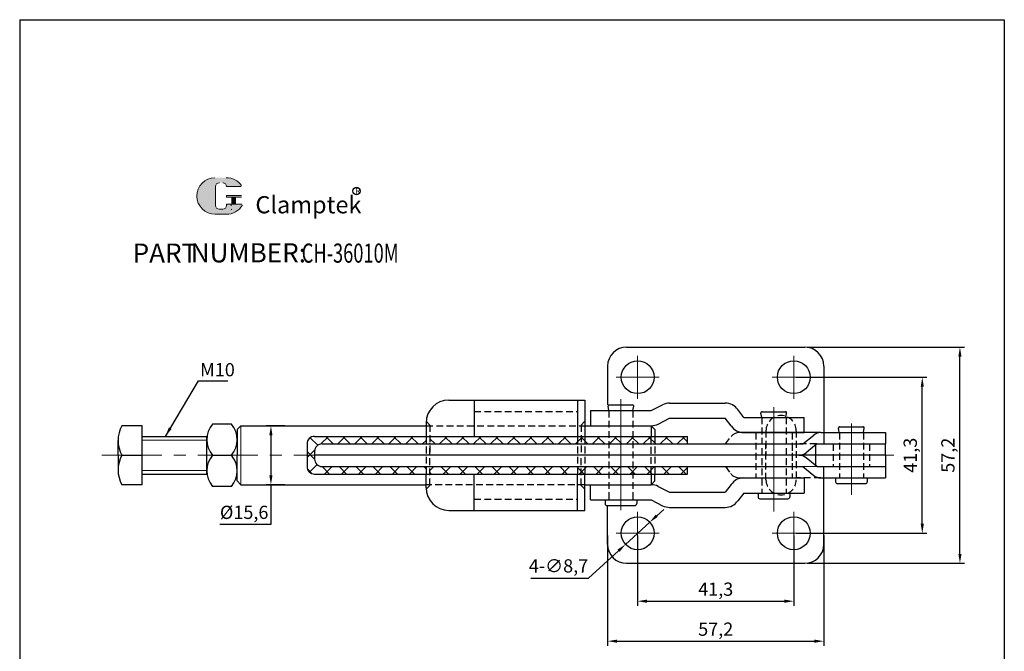
# Model space of a CAD drawing. Units: millimetres. Extents: x 16625 to 16885, y 651 to 1022.
# Drawn here: x 16625 to 16885, y 855 to 1022 of the extents above; entities that cross this region are included whole.
import ezdxf

# ---------------------------------------------------------------- set-up
doc = ezdxf.new("R2010")
doc.units = ezdxf.units.MM
for name, pattern in [('CENTER', [50.800000000000004, 31.75, -6.35, 6.35, -6.35]), ('DASHED', [19.049999999999997, 12.7, -6.35]), ('DASHEDX2', [1.5, 1, -0.5])]:
    doc.linetypes.add(name, pattern=pattern)
for name, color, linetype, lineweight in [('1L', 7, 'Continuous', 40), ('3L', 6, 'CENTER', 13), ('5L', 1, 'Continuous', 13), ('7L', 3, 'Continuous', 30), ('图层1', 3, 'Continuous', 13), ('图层3', 6, 'CENTER', 13)]:
    doc.layers.add(name, color=color, linetype=linetype, lineweight=lineweight)
doc.layers.add('图层4', color=5, linetype='DASHED')
doc.styles.add('ROMANS', font='ROMANS', dxfattribs={"width": 0.7})
doc.styles.get("Standard").update_dxf_attribs({"font": 'arial.ttf'})
doc.dimstyles.new('ISO-25', dxfattribs={"dimtxt": 3.5, "dimasz": 2.5, "dimexe": 1.25, "dimexo": 0.625, "dimtad": 1, "dimtoh": 1, "dimtxsty": 'Standard', "dimcen": 2.5, "dimclrd": 1, "dimclre": 1, "dimclrt": 3, "dimadec": 0, "dimazin": 0, "dimtfac": 1, "dimtmove": 0, "dimatfit": 3, "dimfxl": 0, "dimarcsym": 0})

# ---------------------------------------------------------------- blocks, each defined once
blk = doc.blocks.new('*D47')
at = {"color": 1, "lineweight": -2}
for p, q in [((16788.46517890412, 885.2237685583613), (16788.46517890412, 866.6237330378551)), ((16829.76517890413, 885.2237685583613), (16829.76517890413, 866.6237330378551)), ((16790.96517890412, 867.8737330378551), (16827.26517890413, 867.8737330378551))]:
    blk.add_line(p, q, dxfattribs=at)
at = {"color": 1}
for points in [[(16790.96517890412, 868.2903997045217), (16790.96517890412, 867.4570663711885), (16788.46517890412, 867.8737330378551)], [(16827.26517890413, 868.2903997045217), (16827.26517890413, 867.4570663711885), (16829.76517890413, 867.8737330378551)]]:
    blk.add_solid(points, dxfattribs=at)
at = {"layer": 'Defpoints', "color": 0}
for p in [(16788.46517890412, 885.8487685583613), (16829.76517890413, 885.8487685583613), (16829.76517890413, 867.8737330378551)]:
    blk.add_point(p, dxfattribs=at)
at = {"color": 3, "insert": (16809.11517890413, 870.6020754662317), "char_height": 3.5, "attachment_point": 5}
blk.add_mtext('41,3', dxfattribs=at)
blk = doc.blocks.new('*D48')
at = {"color": 1, "lineweight": -2}
for p, q in [((16780.51517890413, 885.2492739609906), (16780.51517890413, 856.0444679276582)), ((16837.71517890412, 885.2492739609906), (16837.71517890412, 856.0444679276582)), ((16783.01517890413, 857.2944679276582), (16835.21517890412, 857.2944679276582))]:
    blk.add_line(p, q, dxfattribs=at)
at = {"color": 1}
for points in [[(16783.01517890413, 857.7111345943248), (16783.01517890413, 856.8778012609915), (16780.51517890413, 857.2944679276582)], [(16835.21517890412, 857.7111345943248), (16835.21517890412, 856.8778012609915), (16837.71517890412, 857.2944679276582)]]:
    blk.add_solid(points, dxfattribs=at)
at = {"layer": 'Defpoints', "color": 0}
for p in [(16780.51517890413, 885.8742739609906), (16837.71517890412, 885.8742739609906), (16837.71517890412, 857.2944679276582)]:
    blk.add_point(p, dxfattribs=at)
at = {"color": 3, "insert": (16809.11517890413, 860.0228103560347), "char_height": 3.5, "attachment_point": 5}
blk.add_mtext('57,2', dxfattribs=at)
blk = doc.blocks.new('*D49')
at = {"color": 1, "lineweight": -2}
for p, q in [((16830.39017890413, 927.148768558361), (16865.00303377106, 927.148768558361)), ((16863.75303377106, 888.3487685583605), (16863.75303377106, 924.648768558361)), ((16830.39017890413, 885.8487685583605), (16865.00303377106, 885.8487685583605))]:
    blk.add_line(p, q, dxfattribs=at)
at = {"color": 1}
for points in [[(16863.33636710439, 924.648768558361), (16864.16970043772, 924.648768558361), (16863.75303377106, 927.148768558361)], [(16863.33636710439, 888.3487685583605), (16864.16970043772, 888.3487685583605), (16863.75303377106, 885.8487685583605)]]:
    blk.add_solid(points, dxfattribs=at)
at = {"layer": 'Defpoints', "color": 0}
for p in [(16829.76517890413, 927.148768558361), (16863.75303377106, 927.148768558361), (16829.76517890413, 885.8487685583605)]:
    blk.add_point(p, dxfattribs=at)
at = {"color": 3, "insert": (16861.02469134268, 906.4987685583634), "char_height": 3.5, "attachment_point": 5, "rotation": 90}
blk.add_mtext('41,3', dxfattribs=at)
blk = doc.blocks.new('*D50')
at = {"color": 1, "lineweight": -2}
for p, q in [((16833.34017890412, 935.098768558361), (16874.96634206893, 935.098768558361)), ((16873.71634206893, 880.3987685583603), (16873.71634206893, 932.598768558361)), ((16833.34017890412, 877.8987685583603), (16874.96634206893, 877.8987685583603))]:
    blk.add_line(p, q, dxfattribs=at)
at = {"color": 1}
for points in [[(16873.29967540226, 932.598768558361), (16874.1330087356, 932.598768558361), (16873.71634206893, 935.098768558361)], [(16873.29967540226, 880.3987685583603), (16874.1330087356, 880.3987685583603), (16873.71634206893, 877.8987685583603)]]:
    blk.add_solid(points, dxfattribs=at)
at = {"layer": 'Defpoints', "color": 0}
for p in [(16832.71517890412, 935.098768558361), (16873.71634206893, 935.098768558361), (16832.71517890412, 877.8987685583603)]:
    blk.add_point(p, dxfattribs=at)
at = {"color": 3, "insert": (16870.98799964055, 906.4987685583634), "char_height": 3.5, "attachment_point": 5, "rotation": 90}
blk.add_mtext('57,2', dxfattribs=at)
blk = doc.blocks.new('*D51')
at = {"color": 1, "lineweight": -2}
for p, q in [((16793.51876347234, 890.4730288248184), (16795.36313740234, 892.1607150534525)), ((16791.67438954233, 888.7853425961843), (16785.25596826592, 882.912194520537)), ((16775.48885335976, 873.9748391109604), (16783.41159433591, 881.2245082919029)), ((16760.20014258214, 873.9748391109607), (16775.48885335976, 873.9748391109604))]:
    blk.add_line(p, q, dxfattribs=at)
at = {"color": 1}
for points in [[(16793.23748243423, 890.7804244798186), (16793.80004451044, 890.1656331698181), (16791.67438954233, 888.7853425961843)], [(16783.13031329781, 881.5319039469032), (16783.69287537402, 880.9171126369027), (16785.25596826592, 882.912194520537)]]:
    blk.add_solid(points, dxfattribs=at)
at = {"layer": 'Defpoints', "color": 0}
for p in [(16791.67438954233, 888.7853425961843), (16785.25596826592, 882.912194520537)]:
    blk.add_point(p, dxfattribs=at)
at = {"color": 3, "insert": (16767.53199797095, 876.7604803115064), "char_height": 3.5, "attachment_point": 5}
blk.add_mtext('4-∅8,7', dxfattribs=at)
blk = doc.blocks.new('*D52')
at = {"color": 1, "lineweight": -2}
for p, q in [((16695.17849982252, 914.2987685583607), (16690.20592743624, 914.2987685583607)), ((16691.45592743624, 911.7987685583607), (16691.45592743624, 901.1987685583607)), ((16695.17849982252, 898.6987685583607), (16690.20592743624, 898.6987685583607)), ((16691.45592743624, 898.6987685583607), (16691.45592743624, 888.144156224605)), ((16691.45592743624, 888.144156224605), (16677.93392880049, 888.144156224605))]:
    blk.add_line(p, q, dxfattribs=at)
at = {"color": 1}
for points in [[(16691.03926076957, 911.7987685583607), (16691.8725941029, 911.7987685583607), (16691.45592743624, 914.2987685583607)], [(16691.03926076957, 901.1987685583607), (16691.8725941029, 901.1987685583607), (16691.45592743624, 898.6987685583607)]]:
    blk.add_solid(points, dxfattribs=at)
at = {"layer": 'Defpoints', "color": 0}
for p in [(16695.80349982252, 914.2987685583607), (16691.45592743624, 898.6987685583607), (16695.80349982252, 898.6987685583607)]:
    blk.add_point(p, dxfattribs=at)
at = {"color": 3, "insert": (16684.38242811837, 890.9297974251534), "char_height": 3.5, "attachment_point": 5}
blk.add_mtext('%%C15,6', dxfattribs=at)

msp = doc.modelspace()

# ---------------------------------------------------------------- hatches: boundary and pattern name
h = msp.add_hatch()
h.set_pattern_fill('ANSI37', color=1, style=0)
h.set_pattern_definition([(45, (815.7380982958166, -4.836287470520574), (-2.245064030267288, 2.245064030267288), []), (135, (815.7380982958166, -4.836287470520574), (-2.245064030267288, -2.245064030267288), [])])
h.paths.add_polyline_path([(16732.51517890413, 911.4987685583617), (16703.00920534213, 911.4987685583617, 0.4142135623730951), (16701.00920534213, 909.4987685583617), (16701.00920534213, 906.4987685583613), (16703.00920534213, 906.4987685583612), (16703.00920534213, 907.4987685583615, -0.4142135623730951), (16705.00920534213, 909.4987685583615), (16732.51517890413, 909.4987685583616)])
h.paths.add_polyline_path([(16732.51517890413, 903.4987685583616), (16705.00920534213, 903.4987685583615, -0.4142135623730951), (16703.00920534213, 905.4987685583615), (16703.00920534213, 906.4987685583613), (16701.00920534214, 906.4987685583615), (16701.00920534213, 903.4987685583612, 0.4142135623730951), (16703.00920534213, 901.4987685583612), (16732.51517890412, 901.4987685583615)])
h.paths.add_polyline_path([(16772.51517890413, 903.4987685583617), (16733.51517890413, 903.4987685583615), (16733.51517890413, 901.4987685583613), (16772.51517890413, 901.4987685583613)])
h.paths.add_polyline_path([(16772.51517890412, 911.4987685583615), (16733.51517890413, 911.4987685583617), (16733.51517890413, 909.4987685583613), (16772.51517890413, 909.4987685583616)])
h.paths.add_polyline_path([(16801.6934518983, 911.4987685583616), (16793.03239791341, 911.4987685583616), (16793.0323979134, 909.4987685583617), (16801.6934518983, 909.498768558362)])
h.paths.add_polyline_path([(16793.0323979134, 911.4987685583616), (16792.0323979134, 911.4987685583616), (16792.0323979134, 909.4987685583617), (16793.0323979134, 909.4987685583617)])
h.paths.add_polyline_path([(16792.0323979134, 911.4987685583616), (16787.23239791341, 911.4987685583616), (16787.23239791341, 909.4987685583616), (16792.0323979134, 909.4987685583616)])
h.paths.add_polyline_path([(16787.23239791341, 911.4987685583613), (16784.0323979134, 911.4987685583612), (16784.0323979134, 909.4987685583617), (16787.23239791341, 909.4987685583617)])
h.paths.add_polyline_path([(16784.03239791341, 911.4987685583616), (16780.83239791341, 911.4987685583616), (16780.83239791341, 909.4987685583618), (16784.03239791341, 909.4987685583618)])
h.paths.add_polyline_path([(16780.83239791341, 911.4987685583615), (16774.51517890412, 911.4987685583613), (16774.51517890412, 909.4987685583617), (16780.83239791341, 909.4987685583618)])
h.paths.add_polyline_path([(16773.51517890413, 911.4987685583617), (16772.51517890413, 911.4987685583618), (16772.51517890413, 909.4987685583617), (16773.51517890413, 909.4987685583616)])
h.paths.add_polyline_path([(16774.51517890413, 911.4987685583616), (16773.51517890413, 911.4987685583616), (16773.51517890412, 909.4987685583617), (16774.51517890413, 909.4987685583617)])
h.paths.add_polyline_path([(16773.51517890412, 903.4987685583616), (16772.51517890413, 903.4987685583616), (16772.51517890413, 901.4987685583615), (16773.51517890413, 901.4987685583613)])
h.paths.add_polyline_path([(16774.51517890413, 903.4987685583617), (16773.51517890413, 903.4987685583617), (16773.51517890413, 901.4987685583616), (16774.51517890412, 901.4987685583618)])
h.paths.add_polyline_path([(16780.83239791341, 903.4987685583617), (16774.51517890413, 903.4987685583618), (16774.51517890413, 901.4987685583615), (16780.83239791341, 901.4987685583615)])
h.paths.add_polyline_path([(16784.03239791341, 903.4987685583617), (16780.83239791341, 903.4987685583617), (16780.83239791341, 901.4987685583616), (16784.03239791341, 901.4987685583615)])
h.paths.add_polyline_path([(16787.23239791341, 903.4987685583618), (16784.03239791341, 903.4987685583618), (16784.03239791341, 901.4987685583615), (16787.23239791341, 901.4987685583615)])
h.paths.add_polyline_path([(16792.03239791341, 903.4987685583617), (16787.23239791341, 903.4987685583617), (16787.23239791341, 901.4987685583617), (16792.03239791341, 901.4987685583613)])
h.paths.add_polyline_path([(16793.0323979134, 903.4987685583616), (16792.03239791341, 903.4987685583616), (16792.0323979134, 901.4987685583615), (16793.03239791341, 901.4987685583613)])
h.paths.add_polyline_path([(16801.6934518983, 903.4987685583618), (16793.0323979134, 903.4987685583617), (16793.03239791341, 901.4987685583617), (16801.6934518983, 901.4987685583617)])
at = {"layer": '5L', "linetype": 'Continuous', "ltscale": 0.5}
h = msp.add_hatch(color=256, dxfattribs=at)
edge = h.paths.add_edge_path()
edge.add_arc((16677.81200634383, 977.5957560604002), 1.001338939043533, 90.00000000003467, 180, ccw=False)
edge.add_line((16677.81200634383, 978.5970949994444), (16678.71321138896, 978.5970949994444))
edge.add_arc((16678.71321138897, 977.5957560604002), 1.001338939043337, -3.467448550509289e-11, 90.00000000003467, ccw=False)
edge.add_line((16679.71455032801, 977.5957560604002), (16683.54699585278, 977.5957560604006))
edge.add_arc((16683.54699585278, 977.7626458835748), 0.1668898231739207, 270, 394.8441938451077)
edge.add_arc((16679.71189354916, 975.0927909484317), 4.839804872043566, 34.84419384513769, 90.72009890606596)
edge.add_line((16679.65106801412, 979.932213584837), (16676.64050396623, 979.932213584837))
edge.add_arc((16676.70132950128, 975.0927909484317), 4.839804872043372, 90.72009890615942, 270)
edge.add_line((16676.70132950128, 970.2529860763884), (16679.49166316363, 970.2529860763884))
edge.add_ellipse((16679.49166316366, 975.0927909484317), major_axis=(12.68362656121712, 0), ratio=0.3815789473684211, start_angle=270, end_angle=270.72009890612)
edge.add_arc((16679.71189354916, 975.0927909484317), 4.839804872043612, 269.2799010938838, 330.0000053565856)
edge.add_arc((16683.75875669121, 972.7563334239967), 0.1668898231739391, 330.0001553408997, 450)
edge.add_line((16683.75875669121, 972.9232232471713), (16679.71455032801, 972.9232232471718))
edge.add_line((16679.71455032801, 972.9232232471713), (16679.71455032801, 972.589443600823))
edge.add_arc((16678.71321138897, 972.5894436008225), 1.001338939043457, -90, 0, ccw=False)
edge.add_line((16678.71321138897, 971.5881046617787), (16677.81200634383, 971.5881046617787))
edge.add_arc((16677.81200634383, 972.5894436008225), 1.001338939043404, 180.0000000000087, 270, ccw=False)
edge.add_line((16676.81066740478, 972.5894436008225), (16676.81066740478, 977.5957560604006))
at = {"layer": '5L', "ltscale": 0.5}
for points in [[(16683.71388567595, 975.2596807716059), (16679.71455032801, 975.2596807716059), (16679.71455032801, 974.7590113020833), (16683.71388567595, 974.7590113020833)], [(16683.71388567595, 975.2596807716059), (16679.71455032801, 975.2596807716059), (16679.71455032801, 974.7590113020833), (16683.71388567595, 974.7590113020833)], [(16682.08137561296, 974.7590113020833), (16681.08003667392, 974.7590113020833), (16681.08003667392, 972.9232232471713), (16682.08137561297, 972.9232232471713)], [(16682.08137561296, 974.7590113020833), (16681.08003667392, 974.7590113020833), (16681.08003667392, 972.9232232471713), (16682.08137561297, 972.9232232471713)]]:
    msp.add_hatch(color=256, dxfattribs=at).paths.add_polyline_path(points)

# ---------------------------------------------------------------- linework, layer by layer
for p, q in [((16625.00228462776, 1021.758387428485), (16885.45275094799, 1021.758387428485)), ((16625.00228462776, 1021.758387428485), (16625.00228462776, 651.4617076414675)), ((16885.45275094799, 1021.758387428485), (16885.45275094799, 651.4617076414675)), ((16785.51517890413, 935.0987685583618), (16832.71517890412, 935.0987685583618)), ((16780.51517890413, 930.0987685583618), (16780.51517890413, 919.7987685583623)), ((16837.71517890412, 930.0987685583618), (16837.71517890412, 909.4987685583615)), ((16738.51517890413, 921.0987685583609), (16745.21517890412, 921.0987685583614)), ((16745.21517890412, 921.0987685583609), (16772.51517890413, 921.0987685583614)), ((16745.21517890412, 921.0987685583614), (16745.21517890412, 911.4987685583615)), ((16745.21517890412, 921.0987685583609), (16745.21517890412, 918.0987685583609)), ((16772.51517890413, 921.0987685583614), (16774.51517890413, 921.0987685583609)), ((16772.51517890413, 921.0987685583614), (16772.51517890413, 911.4987685583615)), ((16772.51517890413, 921.0987685583609), (16772.51517890413, 918.0987685583609)), ((16774.51517890413, 921.0987685583609), (16774.51517890413, 911.4987685583617)), ((16780.83239791341, 918.2987685583628), (16780.62999119422, 919.446674105062)), ((16780.92543352013, 919.7987685583622), (16787.13936230669, 919.7987685583616)), ((16787.23239791341, 918.2987685583619), (16787.4348046326, 919.4466741050614)), ((16792.05815408043, 918.2987685583619), (16795.07532081732, 919.8541478953146)), ((16796.90815408043, 920.2987685583616), (16811.65815408043, 920.2987685583614)), ((16776.03315408043, 918.2987685583623), (16792.05815408043, 918.2987685583619)), ((16776.03315408043, 918.2987685583623), (16776.03315408043, 914.2987685583623)), ((16816.50815408043, 916.4987685583612), (16814.95712315259, 918.5608037174379)), ((16821.27868723102, 916.4987685583619), (16821.07628051184, 917.6466741050612)), ((16821.37172283774, 917.9987685583613), (16827.58565162431, 917.9987685583608)), ((16827.67868723102, 916.498768558361), (16827.88109395021, 917.6466741050606)), ((16657.43208870519, 914.2987694107037), (16652.03208870518, 914.2987694107077)), ((16657.43208870518, 898.6987694107233), (16657.43208870518, 914.2987694107038)), ((16681.01239791341, 914.736372865395), (16676.01239791341, 914.736372865395)), ((16682.51239791341, 913.2987685583614), (16683.51239791341, 914.2987685583614)), ((16683.51239791341, 914.2987685583614), (16732.51517890413, 914.2987685583616)), ((16732.51517890413, 915.0987685583609), (16732.51517890413, 911.4987685583617)), ((16774.51517890413, 914.2987685583614), (16792.03239791341, 914.2987685583614)), ((16776.03315408043, 914.2987685583623), (16792.05815408043, 914.2987685583619)), ((16793.03239791341, 913.2987685583614), (16792.03239791341, 914.2987685583614)), ((16792.03239791341, 914.2987685583614), (16792.03239791341, 911.4987685583615)), ((16793.89098734354, 914.7433892214094), (16796.90815408043, 916.2987685583616)), ((16796.90815408043, 916.2987685583616), (16811.65815408043, 916.2987685583614)), ((16813.20918500827, 914.2367333992847), (16811.65815408043, 916.2987685583614)), ((16816.50815408043, 916.4987685583615), (16832.53315408043, 916.498768558361)), ((16832.53315408043, 912.498768558361), (16832.53315408043, 916.498768558361)), ((16682.51239791341, 913.2987685583614), (16682.51239791341, 906.4987685583615)), ((16793.03239791341, 913.2987685583614), (16793.03239791341, 911.4987685583615)), ((16836.92376354675, 912.498768558361), (16815.44206025863, 912.4987685583608)), ((16816.50815408043, 912.4987685583615), (16832.53315408043, 912.498768558361)), ((16832.18258525211, 909.4987685583621), (16835.02550124977, 911.8218269415811)), ((16836.92376354675, 912.498768558361), (16854.01249231215, 912.498768558361)), ((16841.8019227371, 912.4987685583617), (16841.59951601792, 913.6466741050609)), ((16841.89495834382, 913.9987685583611), (16848.10888713039, 913.9987685583606)), ((16848.20192273711, 912.4987685583608), (16848.40432945629, 913.6466741050604)), ((16854.01249231215, 912.4987685583608), (16854.01249231215, 909.4987685583621)), ((16651.03208870517, 906.4987685583615), (16651.03208870518, 910.3987689845361)), ((16657.43208870518, 911.4987694107244), (16674.51239791341, 911.4987694107208)), ((16674.5123979134, 901.4987694107191), (16674.5123979134, 911.4987694107208)), ((16701.00920534213, 909.4987685583617), (16701.00920534213, 903.4987685583612)), ((16703.00920534213, 911.4987685583617), (16801.6934518983, 911.4987685583616)), ((16705.00920534213, 909.4987685583615), (16832.18258525211, 909.4987685583619)), ((16801.6934518983, 909.4987685583617), (16801.6934518983, 911.4987685583615)), ((16835.85392991335, 909.4987685583624), (16833.01101391569, 907.1757101751418)), ((16835.51669123816, 909.2231975839898), (16835.51669123816, 903.7743395327343)), ((16835.85392991335, 909.4987685583621), (16854.01517890413, 909.4987685583624)), ((16854.01517890413, 906.4987685583615), (16854.01517890413, 909.4987685583615)), ((16651.03208870517, 906.4987685583615), (16651.03208870517, 902.5987693441328)), ((16652.03208831041, 906.4987692775354), (16657.43208870518, 906.4987685583615)), ((16676.01239845095, 906.4987685583611), (16681.01239791341, 906.4987685583615)), ((16682.51239791341, 899.6987685583613), (16682.51239791341, 906.4987685583615)), ((16703.00920534213, 907.4987685583615), (16703.00920534213, 905.4987685583615)), ((16854.01517890413, 906.4987685583613), (16703.00920534213, 906.4987685583615)), ((16854.01517890413, 906.4987685583615), (16854.01517890413, 903.4987685583615)), ((16835.85392991335, 903.4987685583617), (16833.01101391569, 905.8218269415813)), ((16657.43208870518, 901.4987694107263), (16674.51239791341, 901.498769410719)), ((16703.00920534213, 901.4987685583612), (16801.6934518983, 901.4987685583616)), ((16705.00920534213, 903.4987685583615), (16832.18258525211, 903.4987685583617)), ((16732.51517890413, 897.8987685583611), (16732.51517890413, 901.4987685583612)), ((16745.21517890412, 891.8987685583611), (16745.21517890412, 901.4987685583612)), ((16772.51517890413, 891.8987685583611), (16772.51517890413, 901.4987685583612)), ((16774.51517890413, 891.8987685583611), (16774.51517890413, 901.4987685583615)), ((16792.03239791341, 901.4987685583615), (16792.03239791341, 898.6987685583613)), ((16793.03239791341, 899.6987685583613), (16793.03239791341, 901.4987685583615)), ((16801.6934518983, 901.4987685583616), (16801.6934518983, 903.4987685583616)), ((16832.18258525211, 903.4987685583617), (16835.02550124977, 901.1757101751416)), ((16835.85392991335, 903.4987685583617), (16854.01517890413, 903.4987685583616)), ((16837.71517890412, 882.8987685583611), (16837.71517890412, 903.4987685583615)), ((16854.01249231215, 903.4987685583617), (16854.01249231215, 900.4987685583615)), ((16657.43208870518, 898.6987694107233), (16652.03208870518, 898.6987694107233)), ((16682.51239791341, 899.6987685583613), (16683.51239791341, 898.6987685583613)), ((16683.51239791341, 898.6987685583613), (16732.51517890413, 898.698768558361)), ((16774.51517890413, 898.6987685583613), (16792.03239791341, 898.6987685583613)), ((16774.51517890413, 898.6987685583615), (16789.89914322732, 898.6987685583613)), ((16776.03315408043, 898.6987685583613), (16792.05815408043, 898.6987685583613)), ((16776.03315408043, 894.6987685583613), (16776.03315408043, 898.6987685583613)), ((16793.03239791341, 899.6987685583613), (16792.03239791341, 898.6987685583613)), ((16813.20918500826, 898.7608037174377), (16811.65815408043, 896.698768558361)), ((16815.44206025863, 900.4987685583612), (16832.53315408043, 900.498768558361)), ((16832.53315408043, 900.498768558361), (16832.53315408043, 896.498768558361)), ((16836.92376354675, 900.4987685583612), (16854.01249231215, 900.4987685583615)), ((16840.80884736546, 900.4987685583613), (16840.80884736546, 899.4987685583616)), ((16841.30884736546, 898.9987685583616), (16848.70884736546, 898.9987685583616)), ((16849.20884736546, 900.4987685583613), (16849.20884736546, 899.4987685583616)), ((16681.01239791341, 898.2611642513298), (16676.0123979134, 898.2611642513298)), ((16793.89098734354, 898.2541478953137), (16796.90815408043, 896.6987685583613)), ((16796.90815408043, 896.6987685583613), (16811.65815408043, 896.698768558361)), ((16816.50815408043, 896.4987685583612), (16814.95712315259, 894.4367333992845)), ((16816.50815408043, 896.498768558361), (16832.53315408043, 896.498768558361)), ((16820.32065408043, 896.498768558361), (16820.32065408043, 895.4987685583612)), ((16828.72065408043, 896.498768558361), (16828.72065408043, 895.4987685583612)), ((16776.03315408043, 894.6987685583613), (16792.05815408043, 894.6987685583613)), ((16779.83239791341, 894.6987685583613), (16779.83239791341, 893.6987685583615)), ((16788.23239791341, 894.6987685583613), (16788.23239791341, 893.6987685583615)), ((16792.05815408043, 894.6987685583613), (16795.07532081732, 893.1433892214086)), ((16820.82065408043, 894.9987685583612), (16828.22065408043, 894.9987685583612)), ((16738.51517890413, 891.8987685583611), (16745.21517890412, 891.8987685583611)), ((16745.21517890412, 891.8987685583616), (16772.51517890413, 891.8987685583613)), ((16772.51517890413, 891.8987685583611), (16774.51517890413, 891.8987685583611)), ((16780.33239791341, 893.1987685583615), (16787.73239791341, 893.1987685583615)), ((16780.51517890413, 882.8987685583611), (16780.51517890413, 893.1987685583615)), ((16796.90815408043, 892.6987685583613), (16811.65815408043, 892.698768558361)), ((16785.51517890413, 877.8987685583611), (16832.71517890412, 877.8987685583611))]:
    msp.add_line(p, q)
for centre in [(16788.46517890412, 927.1487685583618), (16829.76517890413, 927.1487685583618), (16788.46517890412, 885.8487685583611), (16829.76517890413, 885.8487685583611)]:
    msp.add_circle(centre, 4.35)
for centre, radius, start, end in [((16785.51517890413, 930.0987685583618), 5, 90, 180), ((16832.71517890412, 930.0987685583618), 5, 0, 90), ((16738.51517890413, 915.0987685583609), 6, 90, 180), ((16780.92543352013, 919.4987685583623), 0.3, 90, 190.0000000000385), ((16787.13936230669, 919.4987685583617), 0.3, 349.999999999955, 90), ((16796.90815408043, 916.2987685583616), 4, 90, 117.2715536938221), ((16811.65815408043, 916.2987685583612), 4, 34.43763004067243, 90), ((16821.37172283774, 917.6987685583614), 0.3, 90, 190.0000000000385), ((16827.58565162431, 917.6987685583608), 0.3, 349.999999999955, 90), ((16659.13709036725, 910.3987689845285), 8.105001662075871, 151.2372138304829, 208.76278616946), ((16680.91724076116, 910.6175710319438), 6.404842847750626, 139.9784136151968, 220.0215938624856), ((16676.10755418681, 910.6175707118771), 6.404843726598384, 319.9784164783931, 40.02158352172378), ((16792.05815408043, 918.2987685583619), 4, 270, 297.2715536938222), ((16816.50815408043, 916.4987685583615), 4, 214.4376300406724, 270), ((16815.44206025863, 909.4987685583608), 3, 90, 138.1896851042066), ((16836.92376354675, 909.498768558361), 3, 90, 129.2536085206516), ((16841.89495834382, 913.6987685583612), 0.3, 90, 190.0000000000385), ((16848.10888713039, 913.6987685583606), 0.3, 349.999999999955, 90), ((16703.00920534213, 909.4987685583617), 2, 90, 180), ((16705.00920534213, 907.4987685583615), 2, 90, 180), ((16659.13708844546, 902.5987693441348), 8.10499974027885, 151.2372103470709, 208.7627896529805), ((16680.91724076116, 902.3799660847781), 6.404842847751363, 139.9784061375095, 220.0215863847932), ((16676.1075541868, 902.3799664048466), 6.404843726603217, 319.9784164783931, 40.02158352159687), ((16831.1127516187, 909.4987685583612), 3, 270, 309.2536085206516), ((16831.1127516187, 903.4987685583615), 3, 50.74639147934843, 90), ((16705.00920534213, 905.4987685583615), 2, 180, 270), ((16703.00920534213, 903.4987685583612), 2, 180, 270), ((16815.44206025863, 903.4987685583617), 3, 216.2019721892489, 217.0196563625503), ((16815.44206025863, 903.4987685583617), 3, 221.8103148957934, 270), ((16836.92376354675, 903.4987685583612), 3, 230.7463914793484, 270), ((16792.05815408043, 894.6987685583613), 4, 62.72844630617786, 90), ((16816.50815408043, 896.498768558361), 4, 90, 145.5623699593276), ((16841.30884736546, 899.4987685583616), 0.5, 180, 270), ((16848.70884736546, 899.4987685583616), 0.5, 270, 0), ((16738.51517890413, 897.8987685583611), 6, 180, 270), ((16780.33239791341, 893.6987685583615), 0.5, 180, 270), ((16787.73239791341, 893.6987685583615), 0.5, 270, 0), ((16811.65815408043, 896.6987685583613), 4, 270, 325.5623699593276), ((16820.82065408043, 895.4987685583612), 0.5, 180, 270), ((16828.22065408043, 895.4987685583612), 0.5, 270, 0), ((16796.90815408043, 896.6987685583613), 4, 242.7284463061778, 270), ((16785.51517890413, 882.8987685583611), 5, 180, 270), ((16832.71517890412, 882.8987685583611), 5, 270, 0)]:
    msp.add_arc(centre, radius, start, end)
at = {"layer": '3L', "color": 2}
for p, q in [((16657.43208870518, 910.4987694107226), (16674.51239791341, 910.4987694107172)), ((16657.43208870518, 902.4987694107226), (16674.51239791341, 902.4987694107226))]:
    msp.add_line(p, q, dxfattribs=at)
at = {"layer": '5L', "ltscale": 0.5}
for p, q in [((16676.81066740478, 977.5957560603997), (16676.81066740478, 972.5894436008214)), ((16676.81066740478, 977.5957560603997), (16676.81066740478, 972.5894436008214)), ((16683.54699585278, 977.5957560603997), (16679.71455032801, 977.5957560603997)), ((16683.54699585278, 977.5957560603997), (16679.71455032801, 977.5957560603997)), ((16679.71455032801, 975.2596807716047), (16683.71388567595, 975.2596807716047)), ((16679.71455032801, 975.2596807716047), (16683.71388567595, 975.2596807716047)), ((16683.71388567595, 974.7590113020829), (16679.71455032801, 974.7590113020829)), ((16683.71388567595, 974.7590113020829), (16679.71455032801, 974.7590113020829)), ((16681.08003667392, 974.7590113020829), (16681.08003667392, 972.9232232471707)), ((16681.08003667392, 974.7590113020829), (16681.08003667392, 972.9232232471707)), ((16682.08137561296, 974.7590113020829), (16682.08137561296, 972.9232232471707)), ((16682.08137561296, 974.7590113020829), (16682.08137561296, 972.9232232471707)), ((16678.47956563652, 971.5881046617787), (16677.81200634383, 971.5881046617787)), ((16678.47956563652, 971.5881046617787), (16677.81200634383, 971.5881046617787))]:
    msp.add_line(p, q, dxfattribs=at)
at = {"layer": '5L', "lineweight": 0, "ltscale": 0.5}
for p, q in [((16676.81066740478, 972.5894436008214), (16676.81066740478, 977.5957560603997)), ((16676.81066740478, 972.5894436008214), (16676.81066740478, 977.5957560603997)), ((16679.71455032801, 977.5957560603997), (16683.54699585278, 977.5957560603997)), ((16679.71455032801, 977.5957560603997), (16683.54699585278, 977.5957560603997)), ((16679.71455032801, 977.5957560603997), (16683.54699585278, 977.5957560603997)), ((16679.71455032801, 977.5957560603997), (16683.54699585278, 977.5957560603997)), ((16679.71455032801, 975.2596807716047), (16679.71455032801, 974.7590113020829)), ((16679.71455032801, 975.2596807716047), (16679.71455032801, 974.7590113020829)), ((16682.08137561296, 974.7590113020829), (16681.08003667392, 974.7590113020829)), ((16681.08003667392, 974.7590113020829), (16681.08003667392, 972.9232232471707)), ((16681.08003667392, 974.7590113020829), (16681.08003667392, 972.9232232471707)), ((16682.08137561296, 974.7590113020829), (16681.08003667392, 974.7590113020829)), ((16682.08137561296, 972.9232232471707), (16682.08137561296, 974.7590113020829)), ((16682.08137561296, 972.9232232471707), (16682.08137561296, 974.7590113020829)), ((16678.71321138897, 971.5881046617787), (16677.81200634383, 971.5881046617787)), ((16678.71321138897, 971.5881046617787), (16677.81200634383, 971.5881046617787)), ((16678.71321138897, 971.5881046617787), (16677.81200634383, 971.5881046617787)), ((16678.71321138897, 971.5881046617787), (16677.81200634383, 971.5881046617787))]:
    msp.add_line(p, q, dxfattribs=at)
at = {"layer": '5L', "color": 1, "ltscale": 0.5}
for p, q in [((16683.7587566912, 972.9232232471707), (16679.71455032801, 972.9232232471693)), ((16683.7587566912, 972.9232232471707), (16679.71455032801, 972.9232232471693)), ((16680.90519100421, 972.7563334239953), (16680.90519100421, 972.5059986892352)), ((16680.90519100421, 972.7563334239953), (16680.90519100421, 972.5059986892352))]:
    msp.add_line(p, q, dxfattribs=at)
at = {"layer": '5L', "color": 1, "lineweight": 0, "ltscale": 0.5}
for p, q in [((16683.7587566912, 972.9232232471707), (16679.71455032801, 972.9232232471707)), ((16683.7587566912, 972.9232232471707), (16679.71455032801, 972.9232232471707)), ((16679.71455032801, 972.9232232471693), (16679.71455032801, 972.589443600822)), ((16679.71455032801, 972.9232232471707), (16679.71455032801, 972.589443600822)), ((16679.71455032801, 972.9232232471707), (16679.71455032801, 972.589443600822)), ((16679.71455032801, 972.9232232471693), (16679.71455032801, 972.589443600822)), ((16683.7587566912, 972.9232232471707), (16679.71455032801, 972.9232232471707)), ((16683.7587566912, 972.9232232471707), (16679.71455032801, 972.9232232471707)), ((16681.08003667392, 972.9232232471707), (16682.08137561296, 972.9232232471707)), ((16681.08003667392, 972.9232232471707), (16682.08137561296, 972.9232232471707))]:
    msp.add_line(p, q, dxfattribs=at)
at = {"layer": '5L', "ltscale": 0.2}
msp.add_line((16676.70132950128, 970.2529860763871), (16679.71189354916, 970.2529860763871), dxfattribs=at)
at = {"layer": '5L', "ltscale": 0.5}
for centre, radius, start, end in [((16676.70132950128, 975.0927909484303), 4.839804872043378, 90.72009890616661, 270), ((16676.70132950128, 975.0927909484303), 4.839804872043378, 90.72009890616661, 270), ((16679.71189354916, 975.0927909484303), 4.839804872043378, 34.84419384509695, 90.72009890616661), ((16677.81200634383, 977.5957560603997), 1.001338939043458, 90, 180), ((16677.81200634383, 977.5957560603997), 1.001338939043458, 90, 180), ((16677.81200634383, 972.589443600822), 1.001338939043458, 180, 270), ((16677.81200634383, 972.589443600822), 1.001338939043458, 180, 270)]:
    msp.add_arc(centre, radius, start, end, dxfattribs=at)
at = {"layer": '5L', "lineweight": 0, "ltscale": 0.5}
for centre, radius, start, end in [((16676.70132950128, 975.0927909484303), 4.839804872043371, 90.72009890616661, 270), ((16676.70132950128, 975.0927909484303), 4.839804872043372, 90.72009890616661, 270), ((16676.70132950128, 975.0927909484303), 4.839804872043372, 90.72009890616661, 270), ((16676.70132950128, 975.0927909484303), 4.839804872043371, 90.72009890616661, 270), ((16677.81200634383, 977.5957560603997), 1.001338939043604, 90, 180), ((16677.81200634383, 977.5957560603997), 1.001338939043604, 90, 180), ((16678.71321138897, 977.5957560603997), 1.001338939043458, 0, 90), ((16678.71321138897, 977.5957560603997), 1.001338939043337, 359.9999999999479, 90), ((16678.71321138897, 977.5957560603997), 1.001338939043337, 359.9999999999479, 90), ((16678.71321138897, 977.5957560603997), 1.001338939043458, 0, 90), ((16677.81200634383, 972.589443600822), 1.001338939043404, 180, 270), ((16677.81200634383, 972.589443600822), 1.001338939043404, 180, 270), ((16678.71321138897, 972.589443600822), 1.001338939043458, 270, 0), ((16678.71321138897, 972.589443600822), 1.001338939043494, 270, 0), ((16678.71321138897, 972.589443600822), 1.001338939043494, 270, 0), ((16678.71321138897, 972.589443600822), 1.001338939043458, 270, 0)]:
    msp.add_arc(centre, radius, start, end, dxfattribs=at)
at = {"layer": '5L', "color": 1, "ltscale": 0.5}
for centre, radius, start, end in [((16679.71189354916, 975.0927909484303), 4.839804872043378, 269.2799010938334, 329.999999999967), ((16679.71189354916, 975.0927909484303), 4.839804872043378, 269.2799010938334, 329.999999999967), ((16680.92762651184, 971.5046597501916), 0.08344491158695477, 329.999999999984, 90), ((16680.92762651184, 971.5046597501916), 0.08344491158695477, 329.999999999984, 90)]:
    msp.add_arc(centre, radius, start, end, dxfattribs=at)
at = {"layer": '5L', "color": 1, "lineweight": 0, "ltscale": 0.5}
for centre, radius, start, end in [((16679.71189354916, 975.0927909484303), 4.839804872043612, 269.2799010939376, 330.0000053566283), ((16679.71189354916, 975.0927909484303), 4.839804872043612, 269.2799010939376, 330.0000053566283), ((16680.92762651184, 971.5046597501916), 0.08344491158696957, 330.0001553409209, 90), ((16680.92762651184, 971.5046597501916), 0.08344491158696957, 330.0001553409209, 90), ((16680.92762651184, 971.5046597501916), 0.08344491158696957, 330.0001553409209, 90), ((16680.92762651184, 971.5046597501916), 0.08344491158696957, 330.0001553409209, 90)]:
    msp.add_arc(centre, radius, start, end, dxfattribs=at)
at = {"layer": '7L', "color": 1}
msp.add_circle((16714.10768388158, 976.418641243428), 0.9712224000000187, dxfattribs=at)
at = {"layer": '图层1', "color": 0}
for p, q in [((16683.51239791341, 914.2987685583614), (16683.51239791341, 898.6987685583613)), ((16732.51517890413, 901.4987685583612), (16792.03239791341, 901.4987685583615)), ((16774.51517890413, 901.4987685583615), (16774.51517890413, 901.4987685583615)), ((16835.85392991335, 903.4987685583617), (16830.41517890412, 903.4987685583617))]:
    msp.add_line(p, q, dxfattribs=at)
at = {"layer": '图层1', "color": 7}
msp.add_line((16831.1127516187, 906.4987685583615), (16829.11163838009, 906.4987685583615), dxfattribs=at)
at = {"layer": '图层3', "color": 6, "linetype": 'CENTER', "ltscale": 3}
for p, q in [((16788.46517890412, 932.8368983544472), (16788.46517890412, 921.4606387622764)), ((16829.76517890413, 932.8387685583618), (16829.76517890413, 921.4587685583617)), ((16794.15330870021, 927.1487685583618), (16782.77704910804, 927.1487685583618)), ((16824.07517890412, 927.1487685583618), (16835.45517890413, 927.1487685583618)), ((16784.03239791341, 891.9402950109012), (16784.03239791341, 921.3430594262892)), ((16824.52698561909, 919.1750635889199), (16824.52698561909, 891.6395290252918)), ((16845.01517890413, 914.899984478123), (16845.01517890413, 896.054145579768)), ((16788.46517890412, 880.1587685583611), (16788.46517890412, 891.5387685583612)), ((16829.76517890413, 880.1587685583611), (16829.76517890413, 891.5387685583612)), ((16794.15517890413, 885.8487685583611), (16782.77517890412, 885.8487685583614)), ((16824.07517890412, 885.8487685583611), (16835.45517890413, 885.8487685583611))]:
    msp.add_line(p, q, dxfattribs=at)
at = {"layer": '图层3', "color": 6, "linetype": 'CENTER', "ltscale": 0.5}
msp.add_line((16646.70531026781, 906.4987685583615), (16856.19531031038, 906.4987685583615), dxfattribs=at)
at = {"layer": '图层4', "color": 5, "linetype": 'DASHEDX2', "ltscale": 1.8}
for p, q in [((16745.21517890412, 918.0987685583609), (16772.51517890413, 918.0987685583609)), ((16745.21517890412, 918.0987685583609), (16772.51517890413, 918.0987685583614)), ((16780.83239791341, 918.2987685583623), (16780.83239791341, 894.6987685583613)), ((16787.23239791341, 918.2987685583621), (16787.23239791341, 894.6987685583615)), ((16732.51517890413, 915.4987685583606), (16733.51517890413, 914.4987685583606)), ((16732.51517890413, 914.2987685583616), (16774.51517890413, 914.2987685583614)), ((16733.51517890413, 914.4987685583606), (16733.51517890413, 906.4987685583606)), ((16773.51517890413, 914.4987685583606), (16774.51517890413, 915.4987685583606)), ((16773.51517890413, 914.4987685583606), (16773.51517890413, 906.4987685583606)), ((16821.32698561909, 916.4987685583615), (16821.32698561909, 896.498768558361)), ((16827.72698561909, 916.4987685583615), (16827.72698561909, 896.498768558361)), ((16819.72698561909, 912.4987685583612), (16819.72698561909, 900.498768558361)), ((16822.41517890412, 912.9987685583612), (16822.41517890412, 906.4987685583615)), ((16829.3269856191, 912.498768558361), (16829.32698561909, 900.4987685583608)), ((16830.41517890412, 912.9987685583612), (16830.41517890412, 899.9987685583615)), ((16841.81517890413, 912.4987685583608), (16841.81517890413, 900.4987685583612)), ((16848.21517890412, 912.4987685583608), (16848.21517890412, 900.4987685583615)), ((16732.51517890413, 911.4987685583617), (16732.51517890413, 901.4987685583612)), ((16733.51517890413, 898.4987685583606), (16733.51517890413, 909.6653714513423)), ((16772.51517890413, 911.4987685583615), (16772.51517890413, 901.4987685583612)), ((16774.51517890413, 911.4987685583615), (16774.51517890413, 901.4987685583615)), ((16792.03239791341, 901.4987685583615), (16792.03239791341, 911.4987685583615)), ((16793.03239791341, 911.4987685583615), (16793.03239791341, 901.4987685583615)), ((16811.72431164564, 909.4987685583621), (16813.18819608998, 911.4987685583615)), ((16822.41517890412, 899.9987685583615), (16822.41517890412, 909.4987685583619)), ((16829.37498920144, 909.4987685583619), (16829.37498920144, 903.4987685583617)), ((16835.85392991335, 909.4987685583621), (16830.41517890412, 909.4987685583619)), ((16840.21517890412, 909.4987685583621), (16840.21517890412, 903.4987685583617)), ((16849.81517890413, 909.4987685583621), (16849.81517890413, 903.4987685583619)), ((16773.51517890413, 898.4987685583606), (16773.51517890413, 906.4987685583606)), ((16811.72431164564, 903.4987685583617), (16813.18819608998, 901.4987685583615)), ((16774.51517890413, 898.6987685583613), (16732.51517890413, 898.698768558361)), ((16836.92376354675, 900.4987685583612), (16830.41517890412, 900.4987685583615)), ((16732.51517890413, 897.4987685583606), (16733.51517890413, 898.4987685583606)), ((16773.51517890413, 898.4987685583606), (16774.51517890413, 897.4987685583606)), ((16745.21517890412, 894.8987685583611), (16772.51517890413, 894.8987685583611)), ((16745.21517890412, 894.8987685583616), (16772.51517890413, 894.8987685583613))]:
    msp.add_line(p, q, dxfattribs=at)
for centre, start, end in [((16826.41517890412, 912.9987685583612), 0, 180), ((16826.41517890412, 899.9987685583615), 180, 0)]:
    msp.add_arc(centre, 4, start, end, dxfattribs=at)

# ---------------------------------------------------------------- texts
at = {"char_height": 5.0625, "attachment_point": 1, "style": 'ROMANS'}
for s, insert, width in [('PART', (16654.88338902386, 962.5196738946588), 15.35962499999998), ('NUMBER:', (16670.24301402386, 962.6006738946585), 24.451875)]:
    msp.add_mtext(s, dxfattribs=dict(at, insert=insert, width=width))
at = {"insert": (16672.73095208248, 930.8751874161501), "char_height": 3.5, "width": 35.89071167058137, "attachment_point": 1}
msp.add_mtext('M10 ', dxfattribs=at)
at = {"layer": '1L', "style": 'ROMANS', "width": 0.7}
msp.add_text('CH-36010M', height=5.0625, dxfattribs=at).set_placement((16699.60551402386, 957.4571738946584))
at = {"layer": '7L', "insert": (16713.77260782905, 977.2252471256224), "char_height": 1.5552, "width": 1.669671711304496, "attachment_point": 1}
msp.add_mtext('{\\fKaiTi_GB2312|b0|i0|c134|p49;\\C1;R}', dxfattribs=at)
at = {"layer": '7L', "color": 240, "insert": (16687.34761648702, 975.0649859540363), "char_height": 4.556249999999999, "width": 39.22779375000009, "attachment_point": 1}
msp.add_mtext('{\\fTimes New Roman|b1|i1|c0|p18;\\C1;Clamptek}', dxfattribs=at)

# ---------------------------------------------------------------- dimensions: what is measured, and where the dimension line sits
dim = msp.add_linear_dim(base=(16873.71634206893, 935.098768558361), p1=(16832.71517890412, 877.8987685583611), p2=(16832.71517890412, 935.0987685583618), angle=90, dimstyle='ISO-25')
dim.commit()
dim.dimension.update_dxf_attribs({"geometry": '*D50', "text_midpoint": (16870.98799964055, 906.4987685583634)})
dim = msp.add_linear_dim(base=(16863.75303377106, 927.148768558361), p1=(16829.76517890413, 885.8487685583613), p2=(16829.76517890413, 927.1487685583618), angle=90, dimstyle='ISO-25')
dim.commit()
dim.dimension.update_dxf_attribs({"geometry": '*D49', "text_midpoint": (16863.75303377106, 906.4987685583634), "dimtype": 160})
dim = msp.add_linear_dim(base=(16691.45592743624, 898.6987685583607), p1=(16695.80349982252, 914.2987685583615), p2=(16695.80349982252, 898.6987685583615), angle=90, text='%%C<>', dimstyle='ISO-25')
dim.commit()
dim.dimension.update_dxf_attribs({"geometry": '*D52', "text_midpoint": (16684.38242811837, 888.1441562246077), "dimtype": 160})
dim = msp.add_diameter_dim_2p(p1=(16791.67438954233, 888.7853425961843), p2=(16785.25596826592, 882.912194520537), text='4-<>', dimstyle='ISO-25')
dim.commit()
dim.dimension.update_dxf_attribs({"geometry": '*D51', "text_midpoint": (16767.53199797095, 873.9748391109607), "dimtype": 163})
for base, p1, p2, picture, middle in [((16837.71517890412, 857.2944679276582), (16780.51517890413, 885.8742739609906), (16837.71517890412, 885.8742739609906), '*D48', (16809.11517890413, 860.0228103560347)), ((16829.76517890413, 867.8737330378551), (16788.46517890412, 885.8487685583613), (16829.76517890413, 885.8487685583613), '*D47', (16809.11517890413, 870.6020754662317))]:
    dim = msp.add_linear_dim(base=base, p1=p1, p2=p2, dimstyle='ISO-25')
    dim.commit()
    dim.dimension.update_dxf_attribs({"geometry": picture, "text_midpoint": middle})

# ---------------------------------------------------------------- leaders
msp.add_leader([(16663.53637231005, 911.4987694107231), (16672.33649942481, 926.1586064029841), (16680.06403395705, 926.1586064029841)], dimstyle='ISO-25', override={"dimgap": 0.625, "dimtad": 0})

doc.saveas('drawing.dxf')
